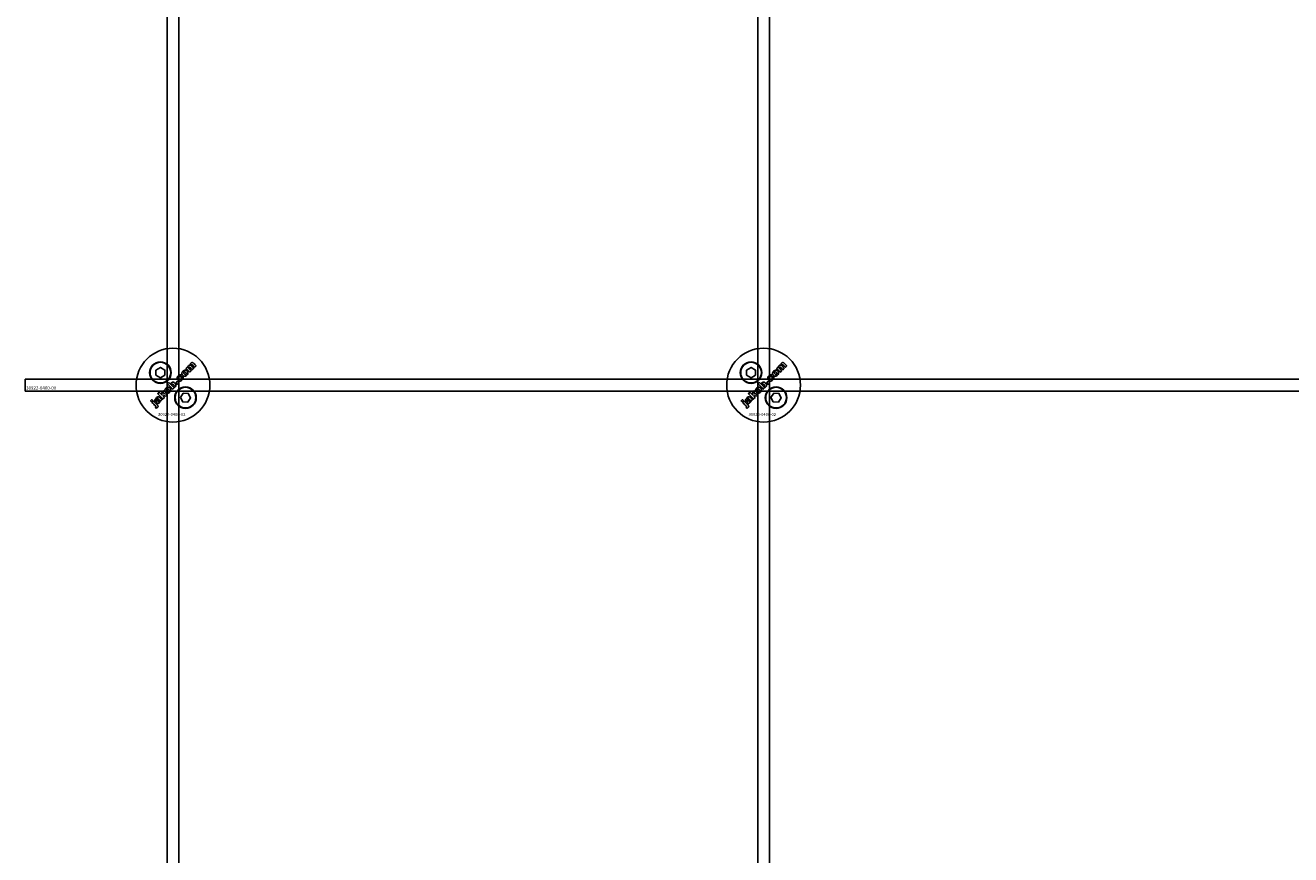
# Model space of a CAD drawing. Extents: x -31572 to 32699, y -11158 to 6100.
# Drawn here: x -3366 to -2937, y -3059 to -2778 of the extents above; entities that cross this region are included whole.
import ezdxf

# ---------------------------------------------------------------- set-up
doc = ezdxf.new("R2010")
doc.units = 0
doc.layers.add('Default', color=7, linetype='Continuous')
doc.styles.add('Notiztext (DIN)', font='isocpeur.ttf')

msp = doc.modelspace()

# ---------------------------------------------------------------- linework, layer by layer
at = {"layer": 'Default'}
for p, q in [((-3317.93, -4779.08), (-3317.93, -1744.08)), ((-3313.93, -4779.08), (-3313.93, -1744.08)), ((-3117.93, -4779.08), (-3117.93, -1744.08)), ((-3113.93, -4779.08), (-3113.93, -1744.08))]:
    msp.add_line(p, q, dxfattribs=at)
for points in [[(-3321.68, -2894.97), (-3320.18, -2894.1), (-3318.68, -2894.97), (-3318.68, -2896.7), (-3320.18, -2897.57), (-3321.68, -2896.7)], [(-3121.68, -2894.97), (-3120.18, -2894.1), (-3118.68, -2894.97), (-3118.68, -2896.7), (-3120.18, -2897.57), (-3121.68, -2896.7)], [(-3365.93, -2898.08), (-2465.93, -2898.08), (-2465.93, -2902.08), (-3365.93, -2902.08)], [(-3314.35, -2898.79), (-3314.87, -2899.32), (-3314.38, -2899.81), (-3313.85, -2899.28)], [(-3114.35, -2898.79), (-3114.87, -2899.32), (-3114.38, -2899.81), (-3113.85, -2899.28)], [(-3323.21, -2905.78), (-3322.72, -2905.29), (-3323.05, -2904.95), (-3323.54, -2905.44)], [(-3319.14, -2902.91), (-3319.13, -2902), (-3319.74, -2902.61), (-3319.68, -2903.4), (-3320.59, -2902.49), (-3321.09, -2902.99), (-3319.33, -2904.76), (-3318.82, -2904.25), (-3319.16, -2903.92), (-3319.15, -2903.56), (-3318.38, -2903.81), (-3317.83, -2903.26)], [(-3312.48, -2902.78), (-3310.75, -2902.87), (-3309.96, -2904.41), (-3310.9, -2905.86), (-3312.63, -2905.78), (-3313.42, -2904.24)], [(-3123.21, -2905.78), (-3122.72, -2905.29), (-3123.05, -2904.95), (-3123.54, -2905.44)], [(-3119.14, -2902.91), (-3119.13, -2902), (-3119.74, -2902.61), (-3119.68, -2903.4), (-3120.59, -2902.49), (-3121.09, -2902.99), (-3119.33, -2904.76), (-3118.82, -2904.25), (-3119.16, -2903.92), (-3119.15, -2903.56), (-3118.38, -2903.81), (-3117.83, -2903.26)], [(-3112.48, -2902.78), (-3110.75, -2902.87), (-3109.96, -2904.41), (-3110.9, -2905.86), (-3112.63, -2905.78), (-3113.42, -2904.24)]]:
    msp.add_lwpolyline(points, close=True, dxfattribs=at)
for centre, radius in [((-3315.93, -2900.08), 12.5), ((-3115.93, -2900.08), 12.5), ((-3320.18, -2895.84), 3.65), ((-3320.18, -2895.84), 3.5), ((-3120.18, -2895.84), 3.65), ((-3120.18, -2895.84), 3.5), ((-3311.69, -2904.32), 3.65), ((-3311.69, -2904.32), 3.5), ((-3111.69, -2904.32), 3.65), ((-3111.69, -2904.32), 3.5)]:
    msp.add_circle(centre, radius, dxfattribs=at)
for points, knots in [([(-3313.16, -2897.99), (-3313.12, -2897.95), (-3313.09, -2897.91), (-3313.05, -2897.82), (-3313.05, -2897.78), (-3313.05, -2897.7), (-3313.05, -2897.67), (-3313.07, -2897.6), (-3313.08, -2897.56), (-3313.1, -2897.53), (-3312.93, -2897.39), (-3312.76, -2897.25), (-3312.58, -2897.12), (-3312.52, -2897.22), (-3312.48, -2897.34), (-3312.45, -2897.54), (-3312.45, -2897.65), (-3312.51, -2897.9), (-3312.56, -2897.99), (-3312.65, -2898.13), (-3312.73, -2898.22), (-3312.8, -2898.29), (-3313.01, -2898.5), (-3313.15, -2898.58), (-3313.38, -2898.69), (-3313.49, -2898.7), (-3313.68, -2898.71), (-3313.8, -2898.69), (-3313.96, -2898.63), (-3314.02, -2898.6), (-3314.13, -2898.52), (-3314.19, -2898.47), (-3314.25, -2898.41), (-3314.31, -2898.35), (-3314.37, -2898.29), (-3314.46, -2898.15), (-3314.49, -2898.08), (-3314.51, -2898.01), (-3314.54, -2897.91), (-3314.55, -2897.81), (-3314.54, -2897.64), (-3314.53, -2897.53), (-3314.49, -2897.42), (-3314.46, -2897.34), (-3314.42, -2897.27), (-3314.31, -2897.13), (-3314.25, -2897.06), (-3314.18, -2896.99), (-3314.05, -2896.86), (-3313.91, -2896.75), (-3313.7, -2896.65), (-3313.6, -2896.61), (-3313.4, -2896.61), (-3313.32, -2896.62), (-3313.17, -2896.65), (-3313.1, -2896.68), (-3313.03, -2896.72), (-3313.16, -2896.9), (-3313.3, -2897.07), (-3313.43, -2897.24), (-3313.47, -2897.22), (-3313.51, -2897.21), (-3313.58, -2897.2), (-3313.62, -2897.19), (-3313.69, -2897.21), (-3313.72, -2897.23), (-3313.77, -2897.26), (-3313.8, -2897.29), (-3313.83, -2897.31), (-3313.86, -2897.35), (-3313.89, -2897.39), (-3313.93, -2897.48), (-3313.94, -2897.52), (-3313.94, -2897.62), (-3313.93, -2897.67), (-3313.88, -2897.79), (-3313.82, -2897.87), (-3313.75, -2897.94), (-3313.7, -2897.99), (-3313.64, -2898.04), (-3313.51, -2898.1), (-3313.46, -2898.1), (-3313.38, -2898.1), (-3313.34, -2898.1), (-3313.27, -2898.07), (-3313.25, -2898.06), (-3313.2, -2898.03), (-3313.18, -2898.01), (-3313.16, -2897.99)], [0, 0, 0, 0, 0.016287, 0.016287, 0.029819, 0.029819, 0.040368, 0.040368, 0.052235, 0.052235, 0.052235, 1.052235, 1.052235, 1.052235, 1.089832, 1.089832, 1.114206, 1.114206, 1.135817, 1.135817, 1.177511, 1.177511, 1.177511, 1.264472, 1.264472, 1.389196, 1.389196, 1.570924, 1.570924, 1.673647, 1.673647, 1.799205, 1.799205, 1.799205, 1.824869, 1.824869, 1.84723, 1.84723, 1.84723, 1.878416, 1.878416, 1.899343, 1.899343, 1.899343, 1.923025, 1.923025, 1.95212, 1.95212, 1.95212, 2.006461, 2.006461, 2.029924, 2.029924, 2.043269, 2.043269, 2.057609, 2.057609, 2.057609, 3.057609, 3.057609, 3.057609, 3.070991, 3.070991, 3.078904, 3.078904, 3.084669, 3.084669, 3.091333, 3.091333, 3.091333, 3.106627, 3.106627, 3.120079, 3.120079, 3.136015, 3.136015, 3.164638, 3.164638, 3.164638, 3.186676, 3.186676, 3.207458, 3.207458, 3.243507, 3.243507, 3.263452, 3.263452, 3.28448, 3.28448, 3.28448, 3.28448]), ([(-3311.86, -2897.04), (-3311.98, -2897.05), (-3312.1, -2897.04), (-3312.29, -2896.98), (-3312.36, -2896.95), (-3312.49, -2896.87), (-3312.55, -2896.82), (-3312.6, -2896.76), (-3312.7, -2896.67), (-3312.77, -2896.56), (-3312.87, -2896.34), (-3312.89, -2896.23), (-3312.89, -2895.99), (-3312.87, -2895.88), (-3312.8, -2895.69), (-3312.76, -2895.62), (-3312.66, -2895.48), (-3312.61, -2895.42), (-3312.55, -2895.36), (-3312.44, -2895.25), (-3312.31, -2895.15), (-3312.1, -2895.05), (-3312.03, -2895.03), (-3311.89, -2895), (-3311.81, -2894.99), (-3311.74, -2895), (-3311.63, -2895.01), (-3311.53, -2895.03), (-3311.32, -2895.13), (-3311.22, -2895.2), (-3311.14, -2895.28), (-3311.05, -2895.38), (-3310.97, -2895.48), (-3310.88, -2895.71), (-3310.85, -2895.82), (-3310.85, -2896.02), (-3310.86, -2896.14), (-3310.98, -2896.43), (-3311.08, -2896.57), (-3311.2, -2896.69), (-3311.3, -2896.78), (-3311.4, -2896.87), (-3311.62, -2896.99), (-3311.74, -2897.02), (-3311.86, -2897.04)], [0, 0, 0, 0, 0.0365053, 0.0365053, 0.0588946, 0.0588946, 0.0826748, 0.0826748, 0.0826748, 0.1218922, 0.1218922, 0.1558986, 0.1558986, 0.1930383, 0.1930383, 0.2173182, 0.2173182, 0.2435331, 0.2435331, 0.2435331, 0.2907499, 0.2907499, 0.3131729, 0.3131729, 0.3350591, 0.3350591, 0.3350591, 0.3685371, 0.3685371, 0.4037587, 0.4037587, 0.4037587, 0.4433193, 0.4433193, 0.4773897, 0.4773897, 0.5051016, 0.5051016, 0.5371157, 0.5371157, 0.5371157, 0.5762337, 0.5762337, 0.6137867, 0.6137867, 0.6137867, 0.6137867]), ([(-3311.63, -2895.78), (-3311.69, -2895.72), (-3311.75, -2895.67), (-3311.88, -2895.61), (-3311.93, -2895.6), (-3312, -2895.6), (-3312.05, -2895.6), (-3312.11, -2895.62), (-3312.13, -2895.63), (-3312.17, -2895.66), (-3312.18, -2895.67), (-3312.2, -2895.69), (-3312.23, -2895.72), (-3312.26, -2895.75), (-3312.29, -2895.83), (-3312.3, -2895.87), (-3312.3, -2895.97), (-3312.28, -2896.02), (-3312.25, -2896.09), (-3312.23, -2896.12), (-3312.18, -2896.2), (-3312.15, -2896.23), (-3312.11, -2896.27), (-3312.06, -2896.32), (-3311.99, -2896.38), (-3311.86, -2896.45), (-3311.81, -2896.45), (-3311.74, -2896.46), (-3311.7, -2896.45), (-3311.64, -2896.43), (-3311.61, -2896.42), (-3311.57, -2896.39), (-3311.55, -2896.38), (-3311.53, -2896.36), (-3311.5, -2896.33), (-3311.48, -2896.29), (-3311.45, -2896.22), (-3311.44, -2896.18), (-3311.44, -2896.09), (-3311.45, -2896.04), (-3311.48, -2895.97), (-3311.5, -2895.93), (-3311.56, -2895.86), (-3311.6, -2895.81), (-3311.63, -2895.78)], [0, 0, 0, 0, 0.0230148, 0.0230148, 0.043748, 0.043748, 0.0745846, 0.0745846, 0.0903735, 0.0903735, 0.1066801, 0.1066801, 0.1066801, 0.1200184, 0.1200184, 0.1321665, 0.1321665, 0.1500291, 0.1500291, 0.1710674, 0.1710674, 0.1959638, 0.1959638, 0.1959638, 0.2194183, 0.2194183, 0.2410224, 0.2410224, 0.2780918, 0.2780918, 0.2987959, 0.2987959, 0.3204275, 0.3204275, 0.3204275, 0.3335327, 0.3335327, 0.3453928, 0.3453928, 0.3618798, 0.3618798, 0.3814422, 0.3814422, 0.4052466, 0.4052466, 0.4052466, 0.4052466]), ([(-3309.58, -2893.69), (-3309.36, -2893.91), (-3309.14, -2894.13), (-3308.92, -2894.35), (-3309.09, -2894.52), (-3309.25, -2894.68), (-3309.41, -2894.85), (-3309.65, -2894.61), (-3309.89, -2894.37), (-3310.12, -2894.14), (-3310.14, -2894.12), (-3310.17, -2894.09), (-3310.21, -2894.06), (-3310.23, -2894.04), (-3310.24, -2894.04), (-3310.27, -2894.02), (-3310.3, -2894.01), (-3310.35, -2894.01), (-3310.38, -2894.01), (-3310.43, -2894.03), (-3310.44, -2894.03), (-3310.47, -2894.05), (-3310.48, -2894.06), (-3310.5, -2894.07), (-3310.52, -2894.1), (-3310.54, -2894.13), (-3310.57, -2894.19), (-3310.57, -2894.22), (-3310.57, -2894.29), (-3310.57, -2894.32), (-3310.54, -2894.39), (-3310.52, -2894.42), (-3310.48, -2894.48), (-3310.45, -2894.51), (-3310.42, -2894.54), (-3310.2, -2894.76), (-3309.98, -2894.98), (-3309.76, -2895.19), (-3309.93, -2895.36), (-3310.09, -2895.52), (-3310.26, -2895.69), (-3310.68, -2895.26), (-3311.11, -2894.83), (-3311.54, -2894.4), (-3311.38, -2894.25), (-3311.23, -2894.1), (-3311.08, -2893.95), (-3311.02, -2894.01), (-3310.95, -2894.07), (-3310.89, -2894.13), (-3310.9, -2894.02), (-3310.9, -2893.89), (-3310.85, -2893.74), (-3310.83, -2893.69), (-3310.75, -2893.57), (-3310.71, -2893.52), (-3310.66, -2893.47), (-3310.6, -2893.41), (-3310.52, -2893.35), (-3310.41, -2893.3), (-3310.35, -2893.28), (-3310.19, -2893.27), (-3310.13, -2893.28), (-3310.06, -2893.3), (-3310.07, -2893.16), (-3310.06, -2893.03), (-3310.01, -2892.89), (-3309.99, -2892.84), (-3309.91, -2892.73), (-3309.87, -2892.68), (-3309.83, -2892.64), (-3309.76, -2892.58), (-3309.69, -2892.52), (-3309.54, -2892.46), (-3309.47, -2892.44), (-3309.36, -2892.44), (-3309.29, -2892.45), (-3309.09, -2892.53), (-3308.98, -2892.61), (-3308.89, -2892.71), (-3308.62, -2892.98), (-3308.35, -2893.25), (-3308.08, -2893.51), (-3308.25, -2893.68), (-3308.41, -2893.84), (-3308.57, -2894.01), (-3308.82, -2893.76), (-3309.06, -2893.52), (-3309.3, -2893.28), (-3309.33, -2893.25), (-3309.36, -2893.23), (-3309.4, -2893.2), (-3309.41, -2893.19), (-3309.44, -2893.18), (-3309.45, -2893.18), (-3309.47, -2893.18), (-3309.5, -2893.18), (-3309.53, -2893.18), (-3309.58, -2893.19), (-3309.6, -2893.19), (-3309.63, -2893.21), (-3309.64, -2893.22), (-3309.66, -2893.24), (-3309.68, -2893.26), (-3309.7, -2893.29), (-3309.73, -2893.35), (-3309.73, -2893.38), (-3309.73, -2893.45), (-3309.73, -2893.48), (-3309.69, -2893.58), (-3309.64, -2893.64), (-3309.58, -2893.69)], [0, 0, 0, 0, 1, 1, 1, 2, 2, 2, 3, 3, 3, 3.009475, 3.009475, 3.015932, 3.015932, 3.015932, 3.02497, 3.02497, 3.031089, 3.031089, 3.034044, 3.034044, 3.037162, 3.037162, 3.037162, 3.04805, 3.04805, 3.057782, 3.057782, 3.069034, 3.069034, 3.080297, 3.080297, 3.094111, 3.094111, 3.094111, 4.094111, 4.094111, 4.094111, 5.094111, 5.094111, 5.094111, 6.094111, 6.094111, 6.094111, 7.094111, 7.094111, 7.094111, 8.094111, 8.094111, 8.094111, 8.129728, 8.129728, 8.141533, 8.141533, 8.151474, 8.151474, 8.151474, 8.179137, 8.179137, 8.188957, 8.188957, 8.196675, 8.196675, 8.196675, 8.239566, 8.239566, 8.255585, 8.255585, 8.270252, 8.270252, 8.270252, 8.298809, 8.298809, 8.320409, 8.320409, 8.333736, 8.333736, 8.351026, 8.351026, 8.351026, 9.351026, 9.351026, 9.351026, 10.351026, 10.351026, 10.351026, 11.351026, 11.351026, 11.351026, 11.361658, 11.361658, 11.366108, 11.366108, 11.370148, 11.370148, 11.370148, 11.380089, 11.380089, 11.38556, 11.38556, 11.391164, 11.391164, 11.391164, 11.402347, 11.402347, 11.411995, 11.411995, 11.422785, 11.422785, 11.44299, 11.44299, 11.44299, 11.44299]), ([(-3113.16, -2897.99), (-3113.12, -2897.95), (-3113.09, -2897.91), (-3113.05, -2897.82), (-3113.05, -2897.78), (-3113.05, -2897.7), (-3113.05, -2897.67), (-3113.07, -2897.6), (-3113.08, -2897.56), (-3113.1, -2897.53), (-3112.93, -2897.39), (-3112.76, -2897.25), (-3112.58, -2897.12), (-3112.52, -2897.22), (-3112.48, -2897.34), (-3112.45, -2897.54), (-3112.45, -2897.65), (-3112.51, -2897.9), (-3112.56, -2897.99), (-3112.65, -2898.13), (-3112.73, -2898.22), (-3112.8, -2898.29), (-3113.01, -2898.5), (-3113.15, -2898.58), (-3113.38, -2898.69), (-3113.49, -2898.7), (-3113.68, -2898.71), (-3113.8, -2898.69), (-3113.96, -2898.63), (-3114.02, -2898.6), (-3114.13, -2898.52), (-3114.19, -2898.47), (-3114.25, -2898.41), (-3114.31, -2898.35), (-3114.37, -2898.29), (-3114.46, -2898.15), (-3114.49, -2898.08), (-3114.51, -2898.01), (-3114.54, -2897.91), (-3114.55, -2897.81), (-3114.54, -2897.64), (-3114.53, -2897.53), (-3114.49, -2897.42), (-3114.46, -2897.34), (-3114.42, -2897.27), (-3114.31, -2897.13), (-3114.25, -2897.06), (-3114.18, -2896.99), (-3114.05, -2896.86), (-3113.91, -2896.75), (-3113.7, -2896.65), (-3113.6, -2896.61), (-3113.4, -2896.61), (-3113.32, -2896.62), (-3113.17, -2896.65), (-3113.1, -2896.68), (-3113.03, -2896.72), (-3113.16, -2896.9), (-3113.3, -2897.07), (-3113.43, -2897.24), (-3113.47, -2897.22), (-3113.51, -2897.21), (-3113.58, -2897.2), (-3113.62, -2897.19), (-3113.69, -2897.21), (-3113.72, -2897.23), (-3113.77, -2897.26), (-3113.8, -2897.29), (-3113.83, -2897.31), (-3113.86, -2897.35), (-3113.89, -2897.39), (-3113.93, -2897.48), (-3113.94, -2897.52), (-3113.94, -2897.62), (-3113.93, -2897.67), (-3113.88, -2897.79), (-3113.82, -2897.87), (-3113.75, -2897.94), (-3113.7, -2897.99), (-3113.64, -2898.04), (-3113.51, -2898.1), (-3113.46, -2898.1), (-3113.38, -2898.1), (-3113.34, -2898.1), (-3113.27, -2898.07), (-3113.25, -2898.06), (-3113.2, -2898.03), (-3113.18, -2898.01), (-3113.16, -2897.99)], [0, 0, 0, 0, 0.016287, 0.016287, 0.029819, 0.029819, 0.040368, 0.040368, 0.052235, 0.052235, 0.052235, 1.052235, 1.052235, 1.052235, 1.089832, 1.089832, 1.114206, 1.114206, 1.135817, 1.135817, 1.177511, 1.177511, 1.177511, 1.264472, 1.264472, 1.389196, 1.389196, 1.570924, 1.570924, 1.673647, 1.673647, 1.799205, 1.799205, 1.799205, 1.824869, 1.824869, 1.84723, 1.84723, 1.84723, 1.878416, 1.878416, 1.899343, 1.899343, 1.899343, 1.923025, 1.923025, 1.95212, 1.95212, 1.95212, 2.006461, 2.006461, 2.029924, 2.029924, 2.043269, 2.043269, 2.057609, 2.057609, 2.057609, 3.057609, 3.057609, 3.057609, 3.070991, 3.070991, 3.078904, 3.078904, 3.084669, 3.084669, 3.091333, 3.091333, 3.091333, 3.106627, 3.106627, 3.120079, 3.120079, 3.136015, 3.136015, 3.164638, 3.164638, 3.164638, 3.186676, 3.186676, 3.207458, 3.207458, 3.243507, 3.243507, 3.263452, 3.263452, 3.28448, 3.28448, 3.28448, 3.28448]), ([(-3111.86, -2897.04), (-3111.98, -2897.05), (-3112.1, -2897.04), (-3112.29, -2896.98), (-3112.36, -2896.95), (-3112.49, -2896.87), (-3112.55, -2896.82), (-3112.6, -2896.76), (-3112.7, -2896.67), (-3112.77, -2896.56), (-3112.87, -2896.34), (-3112.89, -2896.23), (-3112.89, -2895.99), (-3112.87, -2895.88), (-3112.8, -2895.69), (-3112.76, -2895.62), (-3112.66, -2895.48), (-3112.61, -2895.42), (-3112.55, -2895.36), (-3112.44, -2895.25), (-3112.31, -2895.15), (-3112.1, -2895.05), (-3112.03, -2895.03), (-3111.89, -2895), (-3111.81, -2894.99), (-3111.74, -2895), (-3111.63, -2895.01), (-3111.53, -2895.03), (-3111.32, -2895.13), (-3111.22, -2895.2), (-3111.14, -2895.28), (-3111.05, -2895.38), (-3110.97, -2895.48), (-3110.88, -2895.71), (-3110.85, -2895.82), (-3110.85, -2896.02), (-3110.86, -2896.14), (-3110.98, -2896.43), (-3111.08, -2896.57), (-3111.2, -2896.69), (-3111.3, -2896.78), (-3111.4, -2896.87), (-3111.62, -2896.99), (-3111.74, -2897.02), (-3111.86, -2897.04)], [0, 0, 0, 0, 0.0365053, 0.0365053, 0.0588946, 0.0588946, 0.0826748, 0.0826748, 0.0826748, 0.1218922, 0.1218922, 0.1558986, 0.1558986, 0.1930383, 0.1930383, 0.2173182, 0.2173182, 0.2435331, 0.2435331, 0.2435331, 0.2907499, 0.2907499, 0.3131729, 0.3131729, 0.3350591, 0.3350591, 0.3350591, 0.3685371, 0.3685371, 0.4037587, 0.4037587, 0.4037587, 0.4433193, 0.4433193, 0.4773897, 0.4773897, 0.5051016, 0.5051016, 0.5371157, 0.5371157, 0.5371157, 0.5762337, 0.5762337, 0.6137867, 0.6137867, 0.6137867, 0.6137867]), ([(-3111.63, -2895.78), (-3111.69, -2895.72), (-3111.75, -2895.67), (-3111.88, -2895.61), (-3111.93, -2895.6), (-3112, -2895.6), (-3112.05, -2895.6), (-3112.11, -2895.62), (-3112.13, -2895.63), (-3112.17, -2895.66), (-3112.18, -2895.67), (-3112.2, -2895.69), (-3112.23, -2895.72), (-3112.26, -2895.75), (-3112.29, -2895.83), (-3112.3, -2895.87), (-3112.3, -2895.97), (-3112.28, -2896.02), (-3112.25, -2896.09), (-3112.23, -2896.12), (-3112.18, -2896.2), (-3112.15, -2896.23), (-3112.11, -2896.27), (-3112.06, -2896.32), (-3111.99, -2896.38), (-3111.86, -2896.45), (-3111.81, -2896.45), (-3111.74, -2896.46), (-3111.7, -2896.45), (-3111.64, -2896.43), (-3111.61, -2896.42), (-3111.57, -2896.39), (-3111.55, -2896.38), (-3111.53, -2896.36), (-3111.5, -2896.33), (-3111.48, -2896.29), (-3111.45, -2896.22), (-3111.44, -2896.18), (-3111.44, -2896.09), (-3111.45, -2896.04), (-3111.48, -2895.97), (-3111.5, -2895.93), (-3111.56, -2895.86), (-3111.6, -2895.81), (-3111.63, -2895.78)], [0, 0, 0, 0, 0.0230148, 0.0230148, 0.043748, 0.043748, 0.0745846, 0.0745846, 0.0903735, 0.0903735, 0.1066801, 0.1066801, 0.1066801, 0.1200184, 0.1200184, 0.1321665, 0.1321665, 0.1500291, 0.1500291, 0.1710674, 0.1710674, 0.1959638, 0.1959638, 0.1959638, 0.2194183, 0.2194183, 0.2410224, 0.2410224, 0.2780918, 0.2780918, 0.2987959, 0.2987959, 0.3204275, 0.3204275, 0.3204275, 0.3335327, 0.3335327, 0.3453928, 0.3453928, 0.3618798, 0.3618798, 0.3814422, 0.3814422, 0.4052466, 0.4052466, 0.4052466, 0.4052466]), ([(-3109.58, -2893.69), (-3109.36, -2893.91), (-3109.14, -2894.13), (-3108.92, -2894.35), (-3109.09, -2894.52), (-3109.25, -2894.68), (-3109.41, -2894.85), (-3109.65, -2894.61), (-3109.89, -2894.37), (-3110.12, -2894.14), (-3110.14, -2894.12), (-3110.17, -2894.09), (-3110.21, -2894.06), (-3110.23, -2894.04), (-3110.24, -2894.04), (-3110.27, -2894.02), (-3110.3, -2894.01), (-3110.35, -2894.01), (-3110.38, -2894.01), (-3110.43, -2894.03), (-3110.44, -2894.03), (-3110.47, -2894.05), (-3110.48, -2894.06), (-3110.5, -2894.07), (-3110.52, -2894.1), (-3110.54, -2894.13), (-3110.57, -2894.19), (-3110.57, -2894.22), (-3110.57, -2894.29), (-3110.57, -2894.32), (-3110.54, -2894.39), (-3110.52, -2894.42), (-3110.48, -2894.48), (-3110.45, -2894.51), (-3110.42, -2894.54), (-3110.2, -2894.76), (-3109.98, -2894.98), (-3109.76, -2895.19), (-3109.93, -2895.36), (-3110.09, -2895.52), (-3110.26, -2895.69), (-3110.68, -2895.26), (-3111.11, -2894.83), (-3111.54, -2894.4), (-3111.38, -2894.25), (-3111.23, -2894.1), (-3111.08, -2893.95), (-3111.02, -2894.01), (-3110.95, -2894.07), (-3110.89, -2894.13), (-3110.9, -2894.02), (-3110.9, -2893.89), (-3110.85, -2893.74), (-3110.83, -2893.69), (-3110.75, -2893.57), (-3110.71, -2893.52), (-3110.66, -2893.47), (-3110.6, -2893.41), (-3110.52, -2893.35), (-3110.41, -2893.3), (-3110.35, -2893.28), (-3110.19, -2893.27), (-3110.13, -2893.28), (-3110.06, -2893.3), (-3110.07, -2893.16), (-3110.06, -2893.03), (-3110.01, -2892.89), (-3109.99, -2892.84), (-3109.91, -2892.73), (-3109.87, -2892.68), (-3109.83, -2892.64), (-3109.76, -2892.58), (-3109.69, -2892.52), (-3109.54, -2892.46), (-3109.47, -2892.44), (-3109.36, -2892.44), (-3109.29, -2892.45), (-3109.09, -2892.53), (-3108.98, -2892.61), (-3108.89, -2892.71), (-3108.62, -2892.98), (-3108.35, -2893.25), (-3108.08, -2893.51), (-3108.25, -2893.68), (-3108.41, -2893.84), (-3108.57, -2894.01), (-3108.82, -2893.76), (-3109.06, -2893.52), (-3109.3, -2893.28), (-3109.33, -2893.25), (-3109.36, -2893.23), (-3109.4, -2893.2), (-3109.41, -2893.19), (-3109.44, -2893.18), (-3109.45, -2893.18), (-3109.47, -2893.18), (-3109.5, -2893.18), (-3109.53, -2893.18), (-3109.58, -2893.19), (-3109.6, -2893.19), (-3109.63, -2893.21), (-3109.64, -2893.22), (-3109.66, -2893.24), (-3109.68, -2893.26), (-3109.7, -2893.29), (-3109.73, -2893.35), (-3109.73, -2893.38), (-3109.73, -2893.45), (-3109.73, -2893.48), (-3109.69, -2893.58), (-3109.64, -2893.64), (-3109.58, -2893.69)], [0, 0, 0, 0, 1, 1, 1, 2, 2, 2, 3, 3, 3, 3.009475, 3.009475, 3.015932, 3.015932, 3.015932, 3.02497, 3.02497, 3.031089, 3.031089, 3.034044, 3.034044, 3.037162, 3.037162, 3.037162, 3.04805, 3.04805, 3.057782, 3.057782, 3.069034, 3.069034, 3.080297, 3.080297, 3.094111, 3.094111, 3.094111, 4.094111, 4.094111, 4.094111, 5.094111, 5.094111, 5.094111, 6.094111, 6.094111, 6.094111, 7.094111, 7.094111, 7.094111, 8.094111, 8.094111, 8.094111, 8.129728, 8.129728, 8.141533, 8.141533, 8.151474, 8.151474, 8.151474, 8.179137, 8.179137, 8.188957, 8.188957, 8.196675, 8.196675, 8.196675, 8.239566, 8.239566, 8.255585, 8.255585, 8.270252, 8.270252, 8.270252, 8.298809, 8.298809, 8.320409, 8.320409, 8.333736, 8.333736, 8.351026, 8.351026, 8.351026, 9.351026, 9.351026, 9.351026, 10.351026, 10.351026, 10.351026, 11.351026, 11.351026, 11.351026, 11.361658, 11.361658, 11.366108, 11.366108, 11.370148, 11.370148, 11.370148, 11.380089, 11.380089, 11.38556, 11.38556, 11.391164, 11.391164, 11.391164, 11.402347, 11.402347, 11.411995, 11.411995, 11.422785, 11.422785, 11.44299, 11.44299, 11.44299, 11.44299]), ([(-3317.51, -2900.77), (-3317.4, -2900.78), (-3317.3, -2900.8), (-3317.09, -2900.9), (-3316.99, -2900.97), (-3316.91, -2901.05), (-3316.82, -2901.15), (-3316.74, -2901.25), (-3316.64, -2901.48), (-3316.62, -2901.59), (-3316.62, -2901.79), (-3316.63, -2901.91), (-3316.75, -2902.21), (-3316.85, -2902.34), (-3316.97, -2902.46), (-3317.07, -2902.56), (-3317.17, -2902.64), (-3317.39, -2902.76), (-3317.51, -2902.79), (-3317.63, -2902.81), (-3317.75, -2902.82), (-3317.87, -2902.81), (-3318.06, -2902.75), (-3318.13, -2902.72), (-3318.26, -2902.64), (-3318.32, -2902.59), (-3318.37, -2902.53), (-3318.47, -2902.44), (-3318.54, -2902.33), (-3318.64, -2902.11), (-3318.66, -2902), (-3318.66, -2901.78), (-3318.65, -2901.66), (-3318.56, -2901.46), (-3318.53, -2901.39), (-3318.43, -2901.25), (-3318.38, -2901.19), (-3318.31, -2901.13), (-3318.21, -2901.02), (-3318.08, -2900.92), (-3317.87, -2900.82), (-3317.8, -2900.8), (-3317.66, -2900.77), (-3317.58, -2900.76), (-3317.51, -2900.77)], [0, 0, 0, 0, 0.033265, 0.033265, 0.0685953, 0.0685953, 0.0685953, 0.1084049, 0.1084049, 0.1425826, 0.1425826, 0.1692031, 0.1692031, 0.1993241, 0.1993241, 0.1993241, 0.238581, 0.238581, 0.2754531, 0.2754531, 0.2754531, 0.3119064, 0.3119064, 0.3342608, 0.3342608, 0.3579826, 0.3579826, 0.3579826, 0.3973987, 0.3973987, 0.4316, 0.4316, 0.4612713, 0.4612713, 0.4774887, 0.4774887, 0.495136, 0.495136, 0.495136, 0.5417104, 0.5417104, 0.5641032, 0.5641032, 0.5859923, 0.5859923, 0.5859923, 0.5859923]), ([(-3315.27, -2899.39), (-3315.16, -2899.51), (-3315.05, -2899.64), (-3314.96, -2899.87), (-3314.92, -2899.98), (-3314.91, -2900.15), (-3314.92, -2900.25), (-3314.98, -2900.41), (-3315, -2900.45), (-3315.06, -2900.54), (-3315.09, -2900.58), (-3315.12, -2900.61), (-3315.17, -2900.66), (-3315.21, -2900.69), (-3315.31, -2900.75), (-3315.36, -2900.78), (-3315.42, -2900.79), (-3315.46, -2900.81), (-3315.51, -2900.81), (-3315.63, -2900.82), (-3315.69, -2900.81), (-3315.75, -2900.81), (-3315.69, -2900.87), (-3315.63, -2900.93), (-3315.57, -2901), (-3315.72, -2901.15), (-3315.87, -2901.3), (-3316.02, -2901.46), (-3316.61, -2900.87), (-3317.2, -2900.28), (-3317.79, -2899.69), (-3317.63, -2899.52), (-3317.46, -2899.36), (-3317.3, -2899.19), (-3317.09, -2899.4), (-3316.89, -2899.6), (-3316.68, -2899.81), (-3316.69, -2899.72), (-3316.67, -2899.63), (-3316.62, -2899.49), (-3316.6, -2899.45), (-3316.54, -2899.36), (-3316.5, -2899.32), (-3316.47, -2899.28), (-3316.39, -2899.21), (-3316.31, -2899.15), (-3316.14, -2899.08), (-3316.05, -2899.06), (-3315.86, -2899.06), (-3315.76, -2899.07), (-3315.6, -2899.14), (-3315.53, -2899.18), (-3315.4, -2899.27), (-3315.33, -2899.33), (-3315.27, -2899.39)], [0, 0, 0, 0, 0.050499, 0.050499, 0.073771, 0.073771, 0.080835, 0.080835, 0.083721, 0.083721, 0.086687, 0.086687, 0.086687, 0.104401, 0.104401, 0.121553, 0.121553, 0.121553, 0.136047, 0.136047, 0.154943, 0.154943, 0.154943, 1.154943, 1.154943, 1.154943, 2.154943, 2.154943, 2.154943, 3.154943, 3.154943, 3.154943, 4.154943, 4.154943, 4.154943, 5.154943, 5.154943, 5.154943, 5.181963, 5.181963, 5.197603, 5.197603, 5.214203, 5.214203, 5.214203, 5.244167, 5.244167, 5.271155, 5.271155, 5.301891, 5.301891, 5.324492, 5.324492, 5.350183, 5.350183, 5.350183, 5.350183]), ([(-3315.76, -2899.89), (-3315.8, -2899.84), (-3315.86, -2899.79), (-3315.98, -2899.73), (-3316.02, -2899.73), (-3316.08, -2899.72), (-3316.12, -2899.73), (-3316.17, -2899.74), (-3316.19, -2899.75), (-3316.22, -2899.77), (-3316.24, -2899.78), (-3316.25, -2899.79), (-3316.28, -2899.82), (-3316.3, -2899.86), (-3316.33, -2899.93), (-3316.34, -2899.97), (-3316.34, -2900.05), (-3316.33, -2900.09), (-3316.3, -2900.16), (-3316.28, -2900.19), (-3316.24, -2900.26), (-3316.21, -2900.29), (-3316.18, -2900.32), (-3316.12, -2900.37), (-3316.06, -2900.42), (-3315.94, -2900.49), (-3315.89, -2900.5), (-3315.84, -2900.5), (-3315.8, -2900.5), (-3315.74, -2900.48), (-3315.72, -2900.47), (-3315.68, -2900.45), (-3315.66, -2900.43), (-3315.65, -2900.42), (-3315.62, -2900.39), (-3315.6, -2900.36), (-3315.58, -2900.3), (-3315.57, -2900.27), (-3315.57, -2900.18), (-3315.58, -2900.14), (-3315.6, -2900.08), (-3315.63, -2900.04), (-3315.68, -2899.97), (-3315.72, -2899.93), (-3315.76, -2899.89)], [0, 0, 0, 0, 0.0206593, 0.0206593, 0.0396332, 0.0396332, 0.0692236, 0.0692236, 0.0836286, 0.0836286, 0.0982957, 0.0982957, 0.0982957, 0.1107088, 0.1107088, 0.1216953, 0.1216953, 0.1371066, 0.1371066, 0.1544068, 0.1544068, 0.1748713, 0.1748713, 0.1748713, 0.1968307, 0.1968307, 0.2174297, 0.2174297, 0.2587997, 0.2587997, 0.2819411, 0.2819411, 0.3060077, 0.3060077, 0.3060077, 0.3164304, 0.3164304, 0.3262721, 0.3262721, 0.342886, 0.342886, 0.3744207, 0.3744207, 0.4140878, 0.4140878, 0.4140878, 0.4140878]), ([(-3117.51, -2900.77), (-3117.4, -2900.78), (-3117.3, -2900.8), (-3117.09, -2900.9), (-3116.99, -2900.97), (-3116.91, -2901.05), (-3116.82, -2901.15), (-3116.74, -2901.25), (-3116.64, -2901.48), (-3116.62, -2901.59), (-3116.62, -2901.79), (-3116.63, -2901.91), (-3116.75, -2902.21), (-3116.85, -2902.34), (-3116.97, -2902.46), (-3117.07, -2902.56), (-3117.17, -2902.64), (-3117.39, -2902.76), (-3117.51, -2902.79), (-3117.63, -2902.81), (-3117.75, -2902.82), (-3117.87, -2902.81), (-3118.06, -2902.75), (-3118.13, -2902.72), (-3118.26, -2902.64), (-3118.32, -2902.59), (-3118.37, -2902.53), (-3118.47, -2902.44), (-3118.54, -2902.33), (-3118.64, -2902.11), (-3118.66, -2902), (-3118.66, -2901.78), (-3118.65, -2901.66), (-3118.56, -2901.46), (-3118.53, -2901.39), (-3118.43, -2901.25), (-3118.38, -2901.19), (-3118.31, -2901.13), (-3118.21, -2901.02), (-3118.08, -2900.92), (-3117.87, -2900.82), (-3117.8, -2900.8), (-3117.66, -2900.77), (-3117.58, -2900.76), (-3117.51, -2900.77)], [0, 0, 0, 0, 0.033265, 0.033265, 0.0685953, 0.0685953, 0.0685953, 0.1084049, 0.1084049, 0.1425826, 0.1425826, 0.1692031, 0.1692031, 0.1993241, 0.1993241, 0.1993241, 0.238581, 0.238581, 0.2754531, 0.2754531, 0.2754531, 0.3119064, 0.3119064, 0.3342608, 0.3342608, 0.3579826, 0.3579826, 0.3579826, 0.3973987, 0.3973987, 0.4316, 0.4316, 0.4612713, 0.4612713, 0.4774887, 0.4774887, 0.495136, 0.495136, 0.495136, 0.5417104, 0.5417104, 0.5641032, 0.5641032, 0.5859923, 0.5859923, 0.5859923, 0.5859923]), ([(-3115.27, -2899.39), (-3115.16, -2899.51), (-3115.05, -2899.64), (-3114.96, -2899.87), (-3114.92, -2899.98), (-3114.91, -2900.15), (-3114.92, -2900.25), (-3114.98, -2900.41), (-3115, -2900.45), (-3115.06, -2900.54), (-3115.09, -2900.58), (-3115.12, -2900.61), (-3115.17, -2900.66), (-3115.21, -2900.69), (-3115.31, -2900.75), (-3115.36, -2900.78), (-3115.42, -2900.79), (-3115.46, -2900.81), (-3115.51, -2900.81), (-3115.63, -2900.82), (-3115.69, -2900.81), (-3115.75, -2900.81), (-3115.69, -2900.87), (-3115.63, -2900.93), (-3115.57, -2901), (-3115.72, -2901.15), (-3115.87, -2901.3), (-3116.02, -2901.46), (-3116.61, -2900.87), (-3117.2, -2900.28), (-3117.79, -2899.69), (-3117.63, -2899.52), (-3117.46, -2899.36), (-3117.3, -2899.19), (-3117.09, -2899.4), (-3116.89, -2899.6), (-3116.68, -2899.81), (-3116.69, -2899.72), (-3116.67, -2899.63), (-3116.62, -2899.49), (-3116.6, -2899.45), (-3116.54, -2899.36), (-3116.5, -2899.32), (-3116.47, -2899.28), (-3116.39, -2899.21), (-3116.31, -2899.15), (-3116.14, -2899.08), (-3116.05, -2899.06), (-3115.86, -2899.06), (-3115.76, -2899.07), (-3115.6, -2899.14), (-3115.53, -2899.18), (-3115.4, -2899.27), (-3115.33, -2899.33), (-3115.27, -2899.39)], [0, 0, 0, 0, 0.050499, 0.050499, 0.073771, 0.073771, 0.080835, 0.080835, 0.083721, 0.083721, 0.086687, 0.086687, 0.086687, 0.104401, 0.104401, 0.121553, 0.121553, 0.121553, 0.136047, 0.136047, 0.154943, 0.154943, 0.154943, 1.154943, 1.154943, 1.154943, 2.154943, 2.154943, 2.154943, 3.154943, 3.154943, 3.154943, 4.154943, 4.154943, 4.154943, 5.154943, 5.154943, 5.154943, 5.181963, 5.181963, 5.197603, 5.197603, 5.214203, 5.214203, 5.214203, 5.244167, 5.244167, 5.271155, 5.271155, 5.301891, 5.301891, 5.324492, 5.324492, 5.350183, 5.350183, 5.350183, 5.350183]), ([(-3115.76, -2899.89), (-3115.8, -2899.84), (-3115.86, -2899.79), (-3115.98, -2899.73), (-3116.02, -2899.73), (-3116.08, -2899.72), (-3116.12, -2899.73), (-3116.17, -2899.74), (-3116.19, -2899.75), (-3116.22, -2899.77), (-3116.24, -2899.78), (-3116.25, -2899.79), (-3116.28, -2899.82), (-3116.3, -2899.86), (-3116.33, -2899.93), (-3116.34, -2899.97), (-3116.34, -2900.05), (-3116.33, -2900.09), (-3116.3, -2900.16), (-3116.28, -2900.19), (-3116.24, -2900.26), (-3116.21, -2900.29), (-3116.18, -2900.32), (-3116.12, -2900.37), (-3116.06, -2900.42), (-3115.94, -2900.49), (-3115.89, -2900.5), (-3115.84, -2900.5), (-3115.8, -2900.5), (-3115.74, -2900.48), (-3115.72, -2900.47), (-3115.68, -2900.45), (-3115.66, -2900.43), (-3115.65, -2900.42), (-3115.62, -2900.39), (-3115.6, -2900.36), (-3115.58, -2900.3), (-3115.57, -2900.27), (-3115.57, -2900.18), (-3115.58, -2900.14), (-3115.6, -2900.08), (-3115.63, -2900.04), (-3115.68, -2899.97), (-3115.72, -2899.93), (-3115.76, -2899.89)], [0, 0, 0, 0, 0.0206593, 0.0206593, 0.0396332, 0.0396332, 0.0692236, 0.0692236, 0.0836286, 0.0836286, 0.0982957, 0.0982957, 0.0982957, 0.1107088, 0.1107088, 0.1216953, 0.1216953, 0.1371066, 0.1371066, 0.1544068, 0.1544068, 0.1748713, 0.1748713, 0.1748713, 0.1968307, 0.1968307, 0.2174297, 0.2174297, 0.2587997, 0.2587997, 0.2819411, 0.2819411, 0.3060077, 0.3060077, 0.3060077, 0.3164304, 0.3164304, 0.3262721, 0.3262721, 0.342886, 0.342886, 0.3744207, 0.3744207, 0.4140878, 0.4140878, 0.4140878, 0.4140878]), ([(-3321.43, -2904.9), (-3321.43, -2904.92), (-3321.43, -2904.95), (-3321.42, -2905.01), (-3321.41, -2905.05), (-3321.39, -2905.09), (-3321.56, -2905.23), (-3321.74, -2905.37), (-3321.91, -2905.51), (-3321.97, -2905.42), (-3322.01, -2905.33), (-3322.03, -2905.21), (-3322.04, -2905.17), (-3322.03, -2905.07), (-3322.02, -2905.02), (-3322, -2904.97), (-3321.99, -2904.91), (-3321.96, -2904.85), (-3321.89, -2904.75), (-3321.81, -2904.62), (-3321.64, -2904.45), (-3321.54, -2904.35), (-3321.41, -2904.22), (-3321.25, -2904.11), (-3321.19, -2904.07), (-3321.06, -2904.02), (-3321, -2904.01), (-3320.94, -2904), (-3320.89, -2904), (-3320.83, -2904.01), (-3320.71, -2904.04), (-3320.64, -2904.08), (-3320.55, -2904.13), (-3320.5, -2904.17), (-3320.46, -2904.21), (-3320.27, -2904.4), (-3320.08, -2904.59), (-3319.89, -2904.78), (-3319.84, -2904.83), (-3319.79, -2904.88), (-3319.72, -2904.93), (-3319.67, -2904.95), (-3319.56, -2904.99), (-3319.71, -2905.14), (-3319.87, -2905.3), (-3320.02, -2905.45), (-3320.07, -2905.44), (-3320.11, -2905.43), (-3320.16, -2905.4), (-3320.21, -2905.36), (-3320.23, -2905.35), (-3320.23, -2905.41), (-3320.24, -2905.47), (-3320.26, -2905.57), (-3320.27, -2905.62), (-3320.29, -2905.67), (-3320.32, -2905.74), (-3320.35, -2905.79), (-3320.43, -2905.91), (-3320.48, -2905.97), (-3320.54, -2906.03), (-3320.61, -2906.1), (-3320.7, -2906.17), (-3320.89, -2906.26), (-3320.96, -2906.27), (-3321.07, -2906.27), (-3321.14, -2906.26), (-3321.23, -2906.23), (-3321.26, -2906.21), (-3321.32, -2906.17), (-3321.35, -2906.15), (-3321.37, -2906.13), (-3321.42, -2906.08), (-3321.46, -2906.03), (-3321.51, -2905.92), (-3321.52, -2905.86), (-3321.53, -2905.8), (-3321.53, -2905.75), (-3321.52, -2905.7), (-3321.48, -2905.55), (-3321.42, -2905.45), (-3321.35, -2905.34), (-3321.22, -2905.15), (-3321.13, -2905.01), (-3321.04, -2904.86), (-3321, -2904.78), (-3320.96, -2904.68), (-3320.98, -2904.65), (-3321.01, -2904.63), (-3321.06, -2904.6), (-3321.08, -2904.59), (-3321.12, -2904.59), (-3321.13, -2904.59), (-3321.18, -2904.6), (-3321.2, -2904.61), (-3321.24, -2904.64), (-3321.27, -2904.66), (-3321.29, -2904.68), (-3321.32, -2904.72), (-3321.36, -2904.76), (-3321.4, -2904.83), (-3321.42, -2904.87), (-3321.43, -2904.9)], [0, 0, 0, 0, 0.006892, 0.006892, 0.019474, 0.019474, 0.019474, 1.019474, 1.019474, 1.019474, 1.052542, 1.052542, 1.063849, 1.063849, 1.073539, 1.073539, 1.073539, 1.092362, 1.092362, 1.110945, 1.110945, 1.110945, 1.156643, 1.156643, 1.170055, 1.170055, 1.180062, 1.180062, 1.180062, 1.195865, 1.195865, 1.219271, 1.219271, 1.251341, 1.251341, 1.251341, 2.251341, 2.251341, 2.251341, 2.272027, 2.272027, 2.282823, 2.282823, 2.282823, 3.282823, 3.282823, 3.282823, 3.297243, 3.297243, 3.315205, 3.315205, 3.315205, 3.332805, 3.332805, 3.348549, 3.348549, 3.348549, 3.369553, 3.369553, 3.393021, 3.393021, 3.393021, 3.425755, 3.425755, 3.456231, 3.456231, 3.503901, 3.503901, 3.528235, 3.528235, 3.553501, 3.553501, 3.553501, 3.572755, 3.572755, 3.590806, 3.590806, 3.590806, 3.60541, 3.60541, 3.638208, 3.638208, 3.638208, 3.707869, 3.707869, 3.759622, 3.759622, 3.759622, 3.770586, 3.770586, 3.776984, 3.776984, 3.781048, 3.781048, 3.78546, 3.78546, 3.791144, 3.791144, 3.791144, 3.805949, 3.805949, 3.817582, 3.817582, 3.817582, 3.817582]), ([(-3320.97, -2905.47), (-3320.97, -2905.49), (-3320.96, -2905.52), (-3320.95, -2905.55), (-3320.94, -2905.56), (-3320.93, -2905.58), (-3320.92, -2905.59), (-3320.92, -2905.6), (-3320.9, -2905.62), (-3320.88, -2905.63), (-3320.84, -2905.65), (-3320.82, -2905.65), (-3320.77, -2905.65), (-3320.75, -2905.65), (-3320.69, -2905.63), (-3320.65, -2905.6), (-3320.63, -2905.57), (-3320.59, -2905.53), (-3320.55, -2905.48), (-3320.51, -2905.38), (-3320.5, -2905.32), (-3320.5, -2905.22), (-3320.51, -2905.18), (-3320.53, -2905.13), (-3320.55, -2905.11), (-3320.58, -2905.05), (-3320.61, -2905.03), (-3320.63, -2905), (-3320.66, -2904.98), (-3320.68, -2904.95), (-3320.71, -2904.92), (-3320.73, -2904.97), (-3320.75, -2905.02), (-3320.8, -2905.11), (-3320.83, -2905.15), (-3320.85, -2905.2), (-3320.88, -2905.25), (-3320.92, -2905.31), (-3320.96, -2905.4), (-3320.97, -2905.44), (-3320.97, -2905.47)], [0, 0, 0, 0, 0.0075, 0.0075, 0.010996, 0.010996, 0.014539, 0.014539, 0.014539, 0.021958, 0.021958, 0.028453, 0.028453, 0.035285, 0.035285, 0.046056, 0.046056, 0.046056, 0.064079, 0.064079, 0.079747, 0.079747, 0.094798, 0.094798, 0.110093, 0.110093, 0.127995, 0.127995, 0.127995, 1.127995, 1.127995, 1.127995, 1.14348, 1.14348, 1.159648, 1.159648, 1.159648, 1.176976, 1.176976, 1.190938, 1.190938, 1.190938, 1.190938]), ([(-3317.88, -2902.04), (-3317.83, -2902.09), (-3317.76, -2902.15), (-3317.63, -2902.21), (-3317.58, -2902.22), (-3317.51, -2902.23), (-3317.47, -2902.22), (-3317.4, -2902.2), (-3317.38, -2902.19), (-3317.34, -2902.16), (-3317.32, -2902.15), (-3317.3, -2902.13), (-3317.27, -2902.1), (-3317.25, -2902.06), (-3317.22, -2901.99), (-3317.21, -2901.95), (-3317.21, -2901.86), (-3317.22, -2901.81), (-3317.25, -2901.74), (-3317.27, -2901.7), (-3317.33, -2901.62), (-3317.37, -2901.58), (-3317.4, -2901.55), (-3317.46, -2901.49), (-3317.52, -2901.44), (-3317.65, -2901.38), (-3317.7, -2901.37), (-3317.77, -2901.37), (-3317.82, -2901.37), (-3317.88, -2901.39), (-3317.9, -2901.4), (-3317.94, -2901.43), (-3317.95, -2901.44), (-3317.97, -2901.46), (-3318, -2901.49), (-3318.03, -2901.52), (-3318.06, -2901.6), (-3318.06, -2901.64), (-3318.07, -2901.74), (-3318.05, -2901.79), (-3318.02, -2901.86), (-3318, -2901.89), (-3317.95, -2901.97), (-3317.92, -2902), (-3317.88, -2902.04)], [0, 0, 0, 0, 0.0234392, 0.0234392, 0.0450074, 0.0450074, 0.0810749, 0.0810749, 0.1012545, 0.1012545, 0.1223264, 0.1223264, 0.1223264, 0.1352465, 0.1352465, 0.1469696, 0.1469696, 0.163824, 0.163824, 0.1850058, 0.1850058, 0.2108369, 0.2108369, 0.2108369, 0.2339231, 0.2339231, 0.2545621, 0.2545621, 0.2842157, 0.2842157, 0.2993388, 0.2993388, 0.3149483, 0.3149483, 0.3149483, 0.328085, 0.328085, 0.3400692, 0.3400692, 0.3584554, 0.3584554, 0.3822106, 0.3822106, 0.410357, 0.410357, 0.410357, 0.410357]), ([(-3121.43, -2904.9), (-3121.43, -2904.92), (-3121.43, -2904.95), (-3121.42, -2905.01), (-3121.41, -2905.05), (-3121.39, -2905.09), (-3121.56, -2905.23), (-3121.74, -2905.37), (-3121.91, -2905.51), (-3121.97, -2905.42), (-3122.01, -2905.33), (-3122.03, -2905.21), (-3122.04, -2905.17), (-3122.03, -2905.07), (-3122.02, -2905.02), (-3122, -2904.97), (-3121.99, -2904.91), (-3121.96, -2904.85), (-3121.89, -2904.75), (-3121.81, -2904.62), (-3121.64, -2904.45), (-3121.54, -2904.35), (-3121.41, -2904.22), (-3121.25, -2904.11), (-3121.19, -2904.07), (-3121.06, -2904.02), (-3121, -2904.01), (-3120.94, -2904), (-3120.89, -2904), (-3120.83, -2904.01), (-3120.71, -2904.04), (-3120.64, -2904.08), (-3120.55, -2904.13), (-3120.5, -2904.17), (-3120.46, -2904.21), (-3120.27, -2904.4), (-3120.08, -2904.59), (-3119.89, -2904.78), (-3119.84, -2904.83), (-3119.79, -2904.88), (-3119.72, -2904.93), (-3119.67, -2904.95), (-3119.56, -2904.99), (-3119.71, -2905.14), (-3119.87, -2905.3), (-3120.02, -2905.45), (-3120.07, -2905.44), (-3120.11, -2905.43), (-3120.16, -2905.4), (-3120.21, -2905.36), (-3120.23, -2905.35), (-3120.23, -2905.41), (-3120.24, -2905.47), (-3120.26, -2905.57), (-3120.27, -2905.62), (-3120.29, -2905.67), (-3120.32, -2905.74), (-3120.35, -2905.79), (-3120.43, -2905.91), (-3120.48, -2905.97), (-3120.54, -2906.03), (-3120.61, -2906.1), (-3120.7, -2906.17), (-3120.89, -2906.26), (-3120.96, -2906.27), (-3121.07, -2906.27), (-3121.14, -2906.26), (-3121.23, -2906.23), (-3121.26, -2906.21), (-3121.32, -2906.17), (-3121.35, -2906.15), (-3121.37, -2906.13), (-3121.42, -2906.08), (-3121.46, -2906.03), (-3121.51, -2905.92), (-3121.52, -2905.86), (-3121.53, -2905.8), (-3121.53, -2905.75), (-3121.52, -2905.7), (-3121.48, -2905.55), (-3121.42, -2905.45), (-3121.35, -2905.34), (-3121.22, -2905.15), (-3121.13, -2905.01), (-3121.04, -2904.86), (-3121, -2904.78), (-3120.96, -2904.68), (-3120.98, -2904.65), (-3121.01, -2904.63), (-3121.06, -2904.6), (-3121.08, -2904.59), (-3121.12, -2904.59), (-3121.13, -2904.59), (-3121.18, -2904.6), (-3121.2, -2904.61), (-3121.24, -2904.64), (-3121.27, -2904.66), (-3121.29, -2904.68), (-3121.32, -2904.72), (-3121.36, -2904.76), (-3121.4, -2904.83), (-3121.42, -2904.87), (-3121.43, -2904.9)], [0, 0, 0, 0, 0.006892, 0.006892, 0.019474, 0.019474, 0.019474, 1.019474, 1.019474, 1.019474, 1.052542, 1.052542, 1.063849, 1.063849, 1.073539, 1.073539, 1.073539, 1.092362, 1.092362, 1.110945, 1.110945, 1.110945, 1.156643, 1.156643, 1.170055, 1.170055, 1.180062, 1.180062, 1.180062, 1.195865, 1.195865, 1.219271, 1.219271, 1.251341, 1.251341, 1.251341, 2.251341, 2.251341, 2.251341, 2.272027, 2.272027, 2.282823, 2.282823, 2.282823, 3.282823, 3.282823, 3.282823, 3.297243, 3.297243, 3.315205, 3.315205, 3.315205, 3.332805, 3.332805, 3.348549, 3.348549, 3.348549, 3.369553, 3.369553, 3.393021, 3.393021, 3.393021, 3.425755, 3.425755, 3.456231, 3.456231, 3.503901, 3.503901, 3.528235, 3.528235, 3.553501, 3.553501, 3.553501, 3.572755, 3.572755, 3.590806, 3.590806, 3.590806, 3.60541, 3.60541, 3.638208, 3.638208, 3.638208, 3.707869, 3.707869, 3.759622, 3.759622, 3.759622, 3.770586, 3.770586, 3.776984, 3.776984, 3.781048, 3.781048, 3.78546, 3.78546, 3.791144, 3.791144, 3.791144, 3.805949, 3.805949, 3.817582, 3.817582, 3.817582, 3.817582]), ([(-3120.97, -2905.47), (-3120.97, -2905.49), (-3120.96, -2905.52), (-3120.95, -2905.55), (-3120.94, -2905.56), (-3120.93, -2905.58), (-3120.92, -2905.59), (-3120.92, -2905.6), (-3120.9, -2905.62), (-3120.88, -2905.63), (-3120.84, -2905.65), (-3120.82, -2905.65), (-3120.77, -2905.65), (-3120.75, -2905.65), (-3120.69, -2905.63), (-3120.65, -2905.6), (-3120.63, -2905.57), (-3120.59, -2905.53), (-3120.55, -2905.48), (-3120.51, -2905.38), (-3120.5, -2905.32), (-3120.5, -2905.22), (-3120.51, -2905.18), (-3120.53, -2905.13), (-3120.55, -2905.11), (-3120.58, -2905.05), (-3120.61, -2905.03), (-3120.63, -2905), (-3120.66, -2904.98), (-3120.68, -2904.95), (-3120.71, -2904.92), (-3120.73, -2904.97), (-3120.75, -2905.02), (-3120.8, -2905.11), (-3120.83, -2905.15), (-3120.85, -2905.2), (-3120.88, -2905.25), (-3120.92, -2905.31), (-3120.96, -2905.4), (-3120.97, -2905.44), (-3120.97, -2905.47)], [0, 0, 0, 0, 0.0075, 0.0075, 0.010996, 0.010996, 0.014539, 0.014539, 0.014539, 0.021958, 0.021958, 0.028453, 0.028453, 0.035285, 0.035285, 0.046056, 0.046056, 0.046056, 0.064079, 0.064079, 0.079747, 0.079747, 0.094798, 0.094798, 0.110093, 0.110093, 0.127995, 0.127995, 0.127995, 1.127995, 1.127995, 1.127995, 1.14348, 1.14348, 1.159648, 1.159648, 1.159648, 1.176976, 1.176976, 1.190938, 1.190938, 1.190938, 1.190938]), ([(-3117.88, -2902.04), (-3117.83, -2902.09), (-3117.76, -2902.15), (-3117.63, -2902.21), (-3117.58, -2902.22), (-3117.51, -2902.23), (-3117.47, -2902.22), (-3117.4, -2902.2), (-3117.38, -2902.19), (-3117.34, -2902.16), (-3117.32, -2902.15), (-3117.3, -2902.13), (-3117.27, -2902.1), (-3117.25, -2902.06), (-3117.22, -2901.99), (-3117.21, -2901.95), (-3117.21, -2901.86), (-3117.22, -2901.81), (-3117.25, -2901.74), (-3117.27, -2901.7), (-3117.33, -2901.62), (-3117.37, -2901.58), (-3117.4, -2901.55), (-3117.46, -2901.49), (-3117.52, -2901.44), (-3117.65, -2901.38), (-3117.7, -2901.37), (-3117.77, -2901.37), (-3117.82, -2901.37), (-3117.88, -2901.39), (-3117.9, -2901.4), (-3117.94, -2901.43), (-3117.95, -2901.44), (-3117.97, -2901.46), (-3118, -2901.49), (-3118.03, -2901.52), (-3118.06, -2901.6), (-3118.06, -2901.64), (-3118.07, -2901.74), (-3118.05, -2901.79), (-3118.02, -2901.86), (-3118, -2901.89), (-3117.95, -2901.97), (-3117.92, -2902), (-3117.88, -2902.04)], [0, 0, 0, 0, 0.0234392, 0.0234392, 0.0450074, 0.0450074, 0.0810749, 0.0810749, 0.1012545, 0.1012545, 0.1223264, 0.1223264, 0.1223264, 0.1352465, 0.1352465, 0.1469696, 0.1469696, 0.163824, 0.163824, 0.1850058, 0.1850058, 0.2108369, 0.2108369, 0.2108369, 0.2339231, 0.2339231, 0.2545621, 0.2545621, 0.2842157, 0.2842157, 0.2993388, 0.2993388, 0.3149483, 0.3149483, 0.3149483, 0.328085, 0.328085, 0.3400692, 0.3400692, 0.3584554, 0.3584554, 0.3822106, 0.3822106, 0.410357, 0.410357, 0.410357, 0.410357]), ([(-3321.59, -2907.97), (-3321.68, -2907.83), (-3321.78, -2907.69), (-3321.87, -2907.54), (-3321.85, -2907.53), (-3321.83, -2907.51), (-3321.8, -2907.49), (-3321.78, -2907.48), (-3321.77, -2907.47), (-3321.76, -2907.45), (-3321.74, -2907.43), (-3321.72, -2907.39), (-3321.72, -2907.37), (-3321.72, -2907.32), (-3321.73, -2907.31), (-3321.75, -2907.24), (-3321.8, -2907.19), (-3321.86, -2907.13), (-3322.26, -2906.73), (-3322.66, -2906.33), (-3323.06, -2905.93), (-3322.89, -2905.76), (-3322.73, -2905.6), (-3322.57, -2905.44), (-3322.15, -2905.85), (-3321.74, -2906.26), (-3321.32, -2906.68), (-3321.21, -2906.79), (-3321.1, -2906.91), (-3321.02, -2907.05), (-3320.99, -2907.1), (-3320.97, -2907.25), (-3320.98, -2907.32), (-3321, -2907.4), (-3321.03, -2907.45), (-3321.09, -2907.55), (-3321.14, -2907.61), (-3321.19, -2907.66), (-3321.25, -2907.71), (-3321.3, -2907.76), (-3321.43, -2907.87), (-3321.51, -2907.92), (-3321.59, -2907.97)], [0, 0, 0, 0, 1, 1, 1, 1.007322, 1.007322, 1.012087, 1.012087, 1.012087, 1.019884, 1.019884, 1.02588, 1.02588, 1.033032, 1.033032, 1.056304, 1.056304, 1.056304, 2.056304, 2.056304, 2.056304, 3.056304, 3.056304, 3.056304, 4.056304, 4.056304, 4.056304, 4.103684, 4.103684, 4.11931, 4.11931, 4.135376, 4.135376, 4.164554, 4.164554, 4.203519, 4.203519, 4.203519, 4.226162, 4.226162, 4.254494, 4.254494, 4.254494, 4.254494]), ([(-3121.59, -2907.97), (-3121.68, -2907.83), (-3121.78, -2907.69), (-3121.87, -2907.54), (-3121.85, -2907.53), (-3121.83, -2907.51), (-3121.8, -2907.49), (-3121.78, -2907.48), (-3121.77, -2907.47), (-3121.76, -2907.45), (-3121.74, -2907.43), (-3121.72, -2907.39), (-3121.72, -2907.37), (-3121.72, -2907.32), (-3121.73, -2907.31), (-3121.75, -2907.24), (-3121.8, -2907.19), (-3121.86, -2907.13), (-3122.26, -2906.73), (-3122.66, -2906.33), (-3123.06, -2905.93), (-3122.89, -2905.76), (-3122.73, -2905.6), (-3122.57, -2905.44), (-3122.15, -2905.85), (-3121.74, -2906.26), (-3121.32, -2906.68), (-3121.21, -2906.79), (-3121.1, -2906.91), (-3121.02, -2907.05), (-3120.99, -2907.1), (-3120.97, -2907.25), (-3120.98, -2907.32), (-3121, -2907.4), (-3121.03, -2907.45), (-3121.09, -2907.55), (-3121.14, -2907.61), (-3121.19, -2907.66), (-3121.25, -2907.71), (-3121.3, -2907.76), (-3121.43, -2907.87), (-3121.51, -2907.92), (-3121.59, -2907.97)], [0, 0, 0, 0, 1, 1, 1, 1.007322, 1.007322, 1.012087, 1.012087, 1.012087, 1.019884, 1.019884, 1.02588, 1.02588, 1.033032, 1.033032, 1.056304, 1.056304, 1.056304, 2.056304, 2.056304, 2.056304, 3.056304, 3.056304, 3.056304, 4.056304, 4.056304, 4.056304, 4.103684, 4.103684, 4.11931, 4.11931, 4.135376, 4.135376, 4.164554, 4.164554, 4.203519, 4.203519, 4.203519, 4.226162, 4.226162, 4.254494, 4.254494, 4.254494, 4.254494])]:
    msp.add_open_spline(points, degree=3, knots=knots, dxfattribs=at)

# ---------------------------------------------------------------- texts
at = {"layer": 'Default', "attachment_point": 1, "style": 'Notiztext (DIN)'}
for s, insert, char_height in [('{\\H1x;30922-0400-00}', (-3365.67, -2900.47), 1.1), ('\\fISOCPEUR|b0|i0;\\H1.0000;30920-0400-02', (-3321, -2909.5), 1), ('\\fISOCPEUR|b0|i0;\\H1.0000;30920-0400-02', (-3121, -2909.5), 1)]:
    msp.add_mtext(s, dxfattribs=dict(at, insert=insert, char_height=char_height))

doc.saveas('drawing.dxf')
